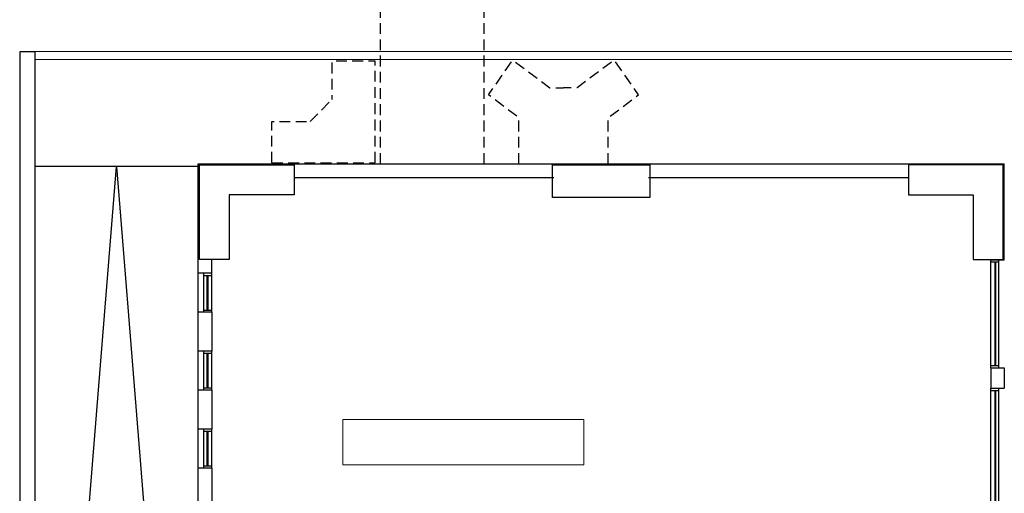
# Model space of a CAD drawing. Units: millimetres. Extents: x -640 to 271, y -106 to 865.
# Drawn here: x -498 to -480, y 45 to 53 of the extents above; entities that cross this region are included whole.
import ezdxf

# ---------------------------------------------------------------- set-up
doc = ezdxf.new("R2010")
doc.units = ezdxf.units.MM
doc.linetypes.add('piso 1esquema$0$C80_XREFS_ESTADO ACTUAL INICIAL_RECORTADO$0$HEO_XREFS_BLOQUE QUIRURGICO$0$DASHED', pattern=[0.75, 0.5, -0.25])
for name, color, linetype in [('piso 1esquema$0$A_PRY_01', 9, 'Continuous'), ('piso 1esquema$0$C80_XREFS_ESTADO ACTUAL INICIAL_RECORTADO$0$BGT_A_PRY_INV', 9, 'piso 1esquema$0$C80_XREFS_ESTADO ACTUAL INICIAL_RECORTADO$0$HEO_XREFS_BLOQUE QUIRURGICO$0$DASHED'), ('piso 1esquema$0$C80_XREFS_ESTADO ACTUAL INICIAL_RECORTADO$0$BGT_A_SEC_TABIQ', 9, 'Continuous'), ('piso 1esquema$0$C80_XREFS_ESTADO ACTUAL INICIAL_RECORTADO$0$BGT_B_CPE', 9, 'Continuous'), ('piso 1esquema$0$U_BORDILLOS_1', 9, 'Continuous'), ('piso 1esquema$0$U_BORDILLOS_2', 9, 'Continuous'), ('piso 1esquema$0$U_D_RAM', 9, 'Continuous')]:
    doc.layers.add(name, color=color, linetype=linetype)
doc.layers.add('piso 1esquema$0$C80_XREFS_ESTADO ACTUAL INICIAL_RECORTADO$0$BGT_M_MOB', color=9, linetype='Continuous', lineweight=5)
doc.layers.add('piso 1esquema$0$COL EST ANTIGUA', color=9, linetype='Continuous', lineweight=30)

# ---------------------------------------------------------------- blocks, each defined once
blk = doc.blocks.new('piso 1esquema')
at = {"layer": 'piso 1esquema$0$A_PRY_01'}
for p, q in [((2.585, 52.889, -1.128), (2.305, 52.889, -1.128)), ((2.305, 52.889, -1.128), (2.305, 29.169, -1.128)), ((2.585, 52.889, -1.128), (2.585, 29.169, -1.128))]:
    blk.add_line(p, q, dxfattribs=at)
at = {"layer": 'piso 1esquema$0$C80_XREFS_ESTADO ACTUAL INICIAL_RECORTADO$0$BGT_A_PRY_INV', "ltscale": 0.4}
for p, q in [((8.973, 50.82, -1.128), (8.973, 64.895, -2.256)), ((10.89, 50.82, -1.128), (10.89, 64.895, -2.256))]:
    blk.add_line(p, q, dxfattribs=at)
at = {"layer": 'piso 1esquema$0$C80_XREFS_ESTADO ACTUAL INICIAL_RECORTADO$0$BGT_A_PRY_INV', "ltscale": 0.4, "elevation": -1.128, "flags": 128}
for points in [[(8.874, 50.839), (8.874, 52.715), (8.074, 52.715), (8.074, 52.01)], [(11.53, 50.82), (11.53, 51.67), (10.966, 52.095), (11.414, 52.735), (12.102, 52.226), (12.353, 52.226)], [(13.176, 50.82), (13.176, 51.67), (13.74, 52.095), (13.292, 52.735), (12.604, 52.226), (12.353, 52.226)], [(7.671, 51.6), (8.074, 52.01)], [(6.966, 50.839), (6.966, 51.6), (7.671, 51.6)], [(6.966, 50.839), (8.874, 50.839)]]:
    blk.add_lwpolyline(points, dxfattribs=at)
at = {"layer": 'piso 1esquema$0$C80_XREFS_ESTADO ACTUAL INICIAL_RECORTADO$0$BGT_A_SEC_TABIQ'}
for p, q in [((5.605, 50.82, -1.128), (20.497, 50.82, -1.128)), ((5.605, 32.09, -1.128), (5.605, 50.82, -1.128)), ((20.497, 49.049, -1.128), (20.497, 50.82, -1.128)), ((20.497, 49.049, -1.128), (20.497, 50.82, -1.128)), ((7.375, 50.57, -1.128), (12.175, 50.57, -1.128)), ((13.925, 50.57, -1.128), (18.725, 50.57, -1.128)), ((5.855, 48.8, -1.128), (5.855, 49.05, -1.128)), ((20.247, 49.049, -1.128), (20.497, 49.049, -1.128)), ((5.855, 48.8, -1.128), (5.605, 48.8, -1.128)), ((5.855, 48.8, -1.128), (5.605, 48.8, -1.128)), ((5.855, 48.08, -1.128), (5.605, 48.08, -1.128)), ((5.855, 48.08, -1.128), (5.605, 48.08, -1.128)), ((5.855, 48.08, -1.128), (5.855, 47.36, -1.128)), ((5.855, 47.36, -1.128), (5.605, 47.36, -1.128)), ((5.855, 47.36, -1.128), (5.605, 47.36, -1.128)), ((20.247, 47.05, -1.128), (20.247, 46.675, -1.128)), ((20.247, 47.05, -1.128), (20.497, 47.05, -1.128)), ((20.247, 47.05, -1.128), (20.497, 47.05, -1.128)), ((20.497, 47.05, -1.128), (20.497, 46.675, -1.128)), ((5.855, 46.64, -1.128), (5.605, 46.64, -1.128)), ((5.855, 46.64, -1.128), (5.605, 46.64, -1.128)), ((5.855, 46.64, -1.128), (5.855, 45.92, -1.128)), ((20.247, 46.675, -1.128), (20.497, 46.675, -1.128)), ((20.247, 46.675, -1.128), (20.497, 46.675, -1.128)), ((5.855, 45.92, -1.128), (5.605, 45.92, -1.128)), ((5.855, 45.92, -1.128), (5.605, 45.92, -1.128)), ((5.855, 45.2, -1.128), (5.605, 45.2, -1.128)), ((5.855, 45.2, -1.128), (5.605, 45.2, -1.128)), ((5.855, 45.2, -1.128), (5.855, 44.48, -1.128))]:
    blk.add_line(p, q, dxfattribs=at)
at = {"layer": 'piso 1esquema$0$C80_XREFS_ESTADO ACTUAL INICIAL_RECORTADO$0$BGT_B_CPE'}
for p, q in [((20.247, 47.05, -1.128), (20.247, 49.05, -1.128)), ((20.247, 49.01, -1.128), (20.397, 49.01, -1.128)), ((20.322, 49.01, -1.128), (20.322, 47.09, -1.128)), ((20.337, 49.01, -1.128), (20.337, 47.09, -1.128)), ((20.397, 47.05, -1.128), (20.397, 49.05, -1.128)), ((5.705, 48.08, -1.128), (5.705, 48.8, -1.128)), ((5.705, 48.08, -1.128), (5.705, 48.8, -1.128)), ((5.705, 48.76, -1.128), (5.855, 48.76, -1.128)), ((5.705, 48.76, -1.128), (5.855, 48.76, -1.128)), ((5.765, 48.76, -1.128), (5.765, 48.12, -1.128)), ((5.765, 48.76, -1.128), (5.765, 48.12, -1.128)), ((5.78, 48.76, -1.128), (5.78, 48.12, -1.128)), ((5.78, 48.76, -1.128), (5.78, 48.12, -1.128)), ((5.855, 48.08, -1.128), (5.855, 48.8, -1.128)), ((5.855, 48.08, -1.128), (5.855, 48.8, -1.128)), ((5.705, 48.12, -1.128), (5.855, 48.12, -1.128)), ((5.705, 48.12, -1.128), (5.855, 48.12, -1.128)), ((5.705, 46.64, -1.128), (5.705, 47.36, -1.128)), ((5.705, 46.64, -1.128), (5.705, 47.36, -1.128)), ((5.705, 47.32, -1.128), (5.855, 47.32, -1.128)), ((5.705, 47.32, -1.128), (5.855, 47.32, -1.128)), ((5.765, 47.32, -1.128), (5.765, 46.68, -1.128)), ((5.765, 47.32, -1.128), (5.765, 46.68, -1.128)), ((5.78, 47.32, -1.128), (5.78, 46.68, -1.128)), ((5.78, 47.32, -1.128), (5.78, 46.68, -1.128)), ((5.855, 46.64, -1.128), (5.855, 47.36, -1.128)), ((5.855, 46.64, -1.128), (5.855, 47.36, -1.128)), ((20.397, 47.09, -1.128), (20.247, 47.09, -1.128)), ((5.705, 46.68, -1.128), (5.855, 46.68, -1.128)), ((5.705, 46.68, -1.128), (5.855, 46.68, -1.128)), ((20.247, 44.275, -1.128), (20.247, 46.675, -1.128)), ((20.247, 46.635, -1.128), (20.397, 46.635, -1.128)), ((20.322, 46.635, -1.128), (20.322, 44.315, -1.128)), ((20.337, 46.635, -1.128), (20.337, 44.315, -1.128)), ((20.397, 44.275, -1.128), (20.397, 46.675, -1.128)), ((5.705, 45.2, -1.128), (5.705, 45.92, -1.128)), ((5.705, 45.2, -1.128), (5.705, 45.92, -1.128)), ((5.705, 45.88, -1.128), (5.855, 45.88, -1.128)), ((5.705, 45.88, -1.128), (5.855, 45.88, -1.128)), ((5.765, 45.88, -1.128), (5.765, 45.24, -1.128)), ((5.765, 45.88, -1.128), (5.765, 45.24, -1.128)), ((5.78, 45.88, -1.128), (5.78, 45.24, -1.128)), ((5.78, 45.88, -1.128), (5.78, 45.24, -1.128)), ((5.855, 45.2, -1.128), (5.855, 45.92, -1.128)), ((5.855, 45.2, -1.128), (5.855, 45.92, -1.128)), ((5.705, 45.24, -1.128), (5.855, 45.24, -1.128)), ((5.705, 45.24, -1.128), (5.855, 45.24, -1.128))]:
    blk.add_line(p, q, dxfattribs=at)
at = {"layer": 'piso 1esquema$0$C80_XREFS_ESTADO ACTUAL INICIAL_RECORTADO$0$BGT_M_MOB', "elevation": -1.128}
blk.add_lwpolyline([(8.275, 45.259), (12.727, 45.259), (12.727, 46.095), (8.275, 46.095)], close=True, dxfattribs=at)
at = {"layer": 'piso 1esquema$0$COL EST ANTIGUA'}
for points in [[(5.625, 50.8), (7.375, 50.8), (7.375, 50.25), (6.175, 50.25), (6.175, 49.05), (5.625, 49.05)], [(12.15, 50.2), (12.15, 50.8), (13.95, 50.8), (13.95, 50.2)], [(20.475, 50.8), (18.725, 50.8), (18.725, 50.25), (19.925, 50.25), (19.925, 49.05), (20.475, 49.05)]]:
    blk.add_lwpolyline(points, close=True, dxfattribs=at)
at = {"layer": 'piso 1esquema$0$U_BORDILLOS_1', "ltscale": 0.05}
blk.add_line((22.598, 52.899, -1.128), (2.585, 52.889, -1.128), dxfattribs=at)
at = {"layer": 'piso 1esquema$0$U_BORDILLOS_2', "ltscale": 0.05}
blk.add_line((22.598, 52.749, -1.128), (2.585, 52.739, -1.128), dxfattribs=at)
at = {"layer": 'piso 1esquema$0$U_D_RAM'}
blk.add_line((5.605, 50.769, -1.128), (2.585, 50.769, -1.128), dxfattribs=at)
at = {"layer": 'piso 1esquema$0$U_D_RAM', "elevation": -1.128}
blk.add_lwpolyline([(2.585, 32.039), (4.095, 50.769), (5.605, 32.039)], dxfattribs=at)

msp = doc.modelspace()

# ---------------------------------------------------------------- block references
msp.add_blockref('piso 1esquema', (-500, 0))

doc.saveas('drawing.dxf')
